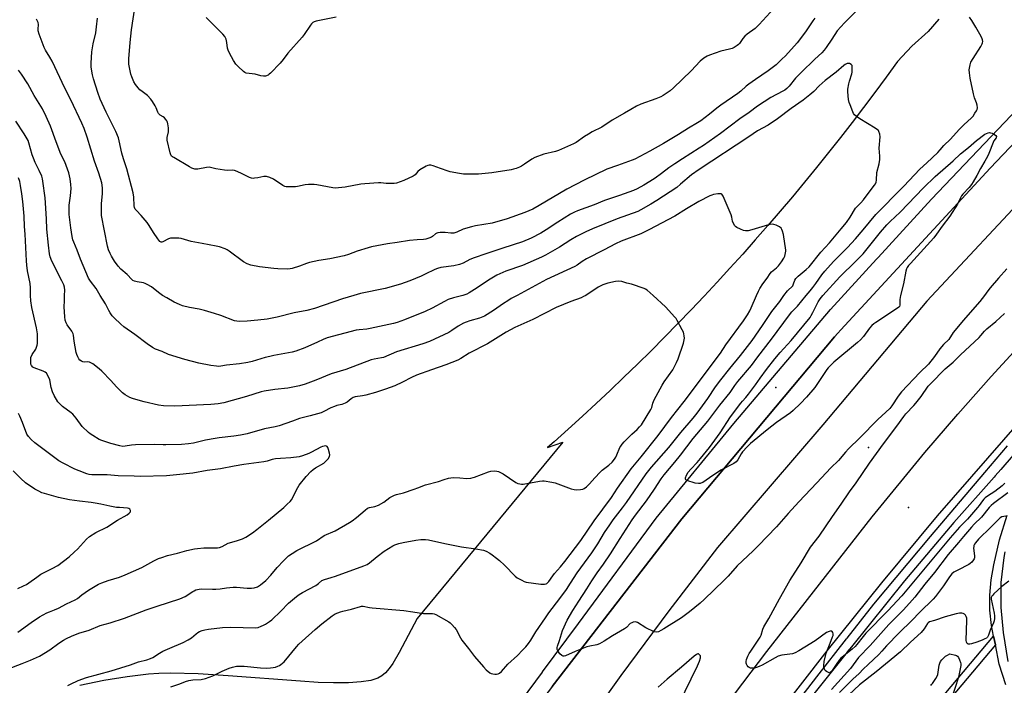
# Model space of a CAD drawing. Units: inches. Extents: x 1249766 to 1255766, y 529454 to 533454.
# Drawn here: x 1251106 to 1251609, y 530801 to 531141 of the extents above; entities that cross this region are included whole.
import ezdxf

# ---------------------------------------------------------------- set-up
doc = ezdxf.new("R2010")
doc.units = ezdxf.units.IN
doc.header["$MEASUREMENT"] = 0
for name, color, linetype in [('ELEV-Spot Elevation', 7, 'Continuous'), ('NTRL-Open Land', 7, 'Continuous'), ('TRANS-Non Street Sidewalk', 7, 'Continuous'), ('TRANS-Road', 130, 'Continuous'), ('TRANS-Street Sidewalk', 7, 'Continuous'), ('Undefined', 1, 'Continuous')]:
    doc.layers.add(name, color=color, linetype=linetype)

msp = doc.modelspace()

# ---------------------------------------------------------------- linework, layer by layer
at = {"layer": 'ELEV-Spot Elevation'}
for p in [(1251492.59, 530952.89, 439.24), (1251539.96, 530922.25, 435.95), (1251560.34, 530891.64, 437.68)]:
    msp.add_point(p, dxfattribs=at)
at = {"layer": 'NTRL-Open Land'}
msp.add_polyline3d([(1251575.84, 531141.25, 0), (1251570.34, 531134.89, 0), (1251562.11, 531127.33, 0), (1251557.11, 531122.05, 0), (1251554.7, 531119.47, 0), (1251548.99, 531111.6, 0), (1251543.22, 531103.78, 0), (1251537.39, 531096.01, 0), (1251531.49, 531088.29, 0), (1251525.53, 531080.62, 0), (1251519.5, 531072.99, 0), (1251513.41, 531065.42, 0), (1251507.27, 531057.89, 0), (1251501.05, 531050.42, 0), (1251494.78, 531043, 0), (1251488.45, 531035.63, 0), (1251482.05, 531028.31, 0), (1251475.6, 531021.05, 0), (1251469.09, 531013.84, 0), (1251462.52, 531006.68, 0), (1251455.88, 530999.58, 0), (1251449.19, 530992.53, 0), (1251442.45, 530985.54, 0), (1251435.64, 530978.6, 0), (1251428.78, 530971.72, 0), (1251421.86, 530964.9, 0), (1251414.89, 530958.13, 0), (1251407.86, 530951.42, 0), (1251400.77, 530944.77, 0), (1251393.64, 530938.18, 0), (1251386.44, 530931.65, 0), (1251379.2, 530925.17, 0), (1251375.9, 530922.26, 0), (1251383.66, 530924.95, 0), (1251309.27, 530834.85, 0), (1251300.06, 530817.41, 0), (1251296.74, 530811.8, 0), (1251294.91, 530809.26, 0), (1251293.01, 530807.12, 0), (1251291.15, 530805.54, 0), (1251289.16, 530804.37, 0), (1251285.57, 530803.2, 0), (1251280.51, 530802.38, 0), (1251274.14, 530801.96, 0), (1251266.5, 530801.92, 0), (1251258.63, 530802.18, 0), (1251249.49, 530802.7, 0), (1251212.61, 530805.53, 0), (1251197.24, 530806.46, 0), (1251183.07, 530806.8, 0), (1251177.21, 530806.67, 0), (1251171.83, 530806.33, 0), (1251160.98, 530805.07, 0), (1251149.02, 530803.12, 0), (1251136.81, 530800.64, 0)], dxfattribs=at)
at = {"layer": 'TRANS-Non Street Sidewalk'}
msp.add_lwpolyline([(1251604.75, 530821.35), (1251573.06, 530783.75), (1251570.39, 530786.03), (1251603.86, 530825.74)], close=True, dxfattribs=at)
at = {"layer": 'TRANS-Road'}
for points in [[(1251378.27, 530800.06), (1251444.51, 530885.68), (1251522.6, 530978.79), (1251524.19, 530980.61), (1251525.78, 530982.43), (1251602.12, 531065.06), (1251658.81, 531124.62)], [(1251625.86, 531057.04), (1251569.78, 530996.96), (1251516.49, 530933.88), (1251462.79, 530871.15), (1251437.81, 530838.65), (1251413.4, 530805.73), (1251389.56, 530772.38)], [(1251435.14, 530748.21), (1251487.87, 530817.93), (1251541.75, 530886.76), (1251568.75, 530919.73), (1251585.52, 530939.27), (1251602.62, 530958.51), (1251620.06, 530977.45)], [(1251626.5, 530946.27), (1251575, 530887.26), (1251546.49, 530853.04), (1251518.59, 530818.33), (1251491.3, 530783.14)]]:
    msp.add_lwpolyline(points, dxfattribs=at)
at = {"layer": 'TRANS-Street Sidewalk'}
for points in [[(1251658.81, 531124.62), (1251602.12, 531065.06), (1251525.78, 530982.43), (1251524.19, 530980.61), (1251522.6, 530978.79), (1251444.51, 530885.68), (1251378.27, 530800.06), (1251377.85, 530799.52), (1251370.53, 530790.06), (1251356.5, 530772.4), (1251332.84, 530738.19), (1251314.04, 530710.58), (1251300.82, 530689.64), (1251266.28, 530634.61), (1251233.38, 530579.74), (1251195.87, 530514.61), (1251170.81, 530465.85), (1251151.85, 530429.27), (1251150.6, 530426.86), (1251143.14, 530412.46), (1251122.11, 530367.71)], [(1251107.31, 530354.18), (1251128.38, 530399.36), (1251158.33, 530460.1), (1251191.97, 530523.76), (1251221.4, 530576.12), (1251221.5, 530576.29), (1251224.04, 530580.82), (1251245.19, 530615.63), (1251282.2, 530674.91), (1251319.4, 530731.79), (1251348.43, 530773.82), (1251373.21, 530807.34), (1251373.33, 530807.5), (1251391.65, 530832.28), (1251431.32, 530886.05), (1251471.1, 530934.5), (1251520.48, 530992.77), (1251544.06, 531018.47), (1251544.91, 531019.39), (1251572.18, 531049.12), (1251626.28, 531106.01)], [(1251635.78, 530943.8), (1251607.58, 530911), (1251604.61, 530907.66), (1251604.13, 530907.12), (1251583.56, 530883.97), (1251558.27, 530854.14), (1251531.15, 530820.35), (1251529.08, 530817.76), (1251528.93, 530817.57), (1251509.21, 530792.82)], [(1251481.78, 530763.93), (1251513.45, 530805), (1251528.66, 530824.37), (1251528.93, 530824.71), (1251542.66, 530842.2), (1251571.54, 530876.78), (1251599.45, 530909.53), (1251610.96, 530923.03)], [(1251610.15, 530800.94), (1251606.75, 530811.49), (1251604.75, 530821.35), (1251603.86, 530825.74), (1251602.74, 530831.21), (1251601.98, 530838.99), (1251601.94, 530846.8), (1251602.63, 530854.57), (1251604.03, 530862.22), (1251606.81, 530875.08), (1251610.73, 530887.68)], [(1251609.67, 530868.85), (1251609.03, 530866.01), (1251607.56, 530853.23), (1251607.48, 530840.38), (1251608.78, 530827.64), (1251611.08, 530812.91)]]:
    msp.add_lwpolyline(points, dxfattribs=at)
at = {"layer": 'Undefined'}
for points, elevation in [([(1251546.27, 531158.06), (1251527.59, 531139.29), (1251523.98, 531135.2), (1251521.1, 531131.02), (1251518.26, 531126.64), (1251517.18, 531125.28), (1251516, 531124.01), (1251512.53, 531120.77), (1251505.45, 531113.9), (1251502.66, 531110.95), (1251499.36, 531106.94), (1251498.19, 531105.77), (1251497.13, 531104.94), (1251496.19, 531104.34), (1251490.06, 531101.13), (1251483.17, 531096.77), (1251478.87, 531093.55), (1251474.11, 531090.26), (1251464.28, 531082.75), (1251455.5, 531076.6), (1251453.44, 531075.2), (1251444.86, 531069.73), (1251440.93, 531067.3), (1251437.91, 531065.15), (1251434.15, 531062.28), (1251430.92, 531059.99), (1251428.17, 531058.17), (1251425.02, 531056.26), (1251421.61, 531054.49), (1251419.71, 531053.67), (1251412.72, 531051.08), (1251404.93, 531048.45), (1251399.67, 531046.26), (1251391.12, 531043.24), (1251389.56, 531042.61), (1251387.61, 531041.54), (1251381.05, 531037.43), (1251375.23, 531033.53), (1251372.44, 531031.77), (1251367.47, 531029.21), (1251363.05, 531027.44), (1251353.04, 531024.05), (1251344.24, 531021.21), (1251338.3, 531019.18), (1251336.17, 531018.27), (1251332.68, 531016.42), (1251330.86, 531015.71), (1251328, 531015.09), (1251321.28, 531014.19), (1251319.58, 531013.79), (1251318.22, 531013.22), (1251313.37, 531010.85), (1251311.18, 531009.87), (1251305.38, 531007.44), (1251300.65, 531005.76), (1251292.88, 531003.59), (1251280.2, 531000.88), (1251276.88, 531000)], 436), ([(1251493.46, 531148.75), (1251484.04, 531138.48), (1251481.92, 531136.41), (1251477.88, 531133.48), (1251476.74, 531132.56), (1251475.66, 531131.27), (1251474.06, 531128.83), (1251473.45, 531128.22), (1251472.75, 531127.68), (1251471.25, 531126.71), (1251470.21, 531126.2), (1251468.86, 531125.83), (1251464.44, 531124.88), (1251458.71, 531122.86), (1251457.4, 531122.27), (1251455.67, 531121.18), (1251453.82, 531119.77), (1251449.34, 531114.86), (1251440.32, 531106.03), (1251438.47, 531104.55), (1251435.04, 531102.17), (1251433.76, 531101.57), (1251431.13, 531100.5), (1251423.46, 531097.71), (1251421.4, 531096.71), (1251418.4, 531095.05), (1251415.19, 531093.09), (1251408.87, 531089.48), (1251403.54, 531086.04), (1251398.68, 531083.56), (1251396.73, 531082.48), (1251394.77, 531081.18), (1251390.45, 531078.13), (1251389.2, 531077.38), (1251381.41, 531073.97), (1251379.99, 531073.55), (1251373.93, 531072.13), (1251369.32, 531070.45), (1251367.78, 531069.64), (1251364.14, 531067.09), (1251362.52, 531066.06), (1251361.54, 531065.54), (1251359.89, 531064.88), (1251358.48, 531064.43), (1251357.32, 531064.19), (1251347.38, 531062.65), (1251340.58, 531062.03), (1251332.93, 531062.03), (1251330.93, 531062.26), (1251326.12, 531063.13), (1251325.02, 531063.47), (1251321.2, 531064.92), (1251317.35, 531066.27), (1251316.25, 531066.55), (1251315.41, 531066.57), (1251314.59, 531066.42), (1251313.79, 531066.1), (1251310.49, 531064.1), (1251309.58, 531063.36), (1251308.18, 531061.68), (1251307.1, 531060.92), (1251302.38, 531058.67), (1251298.58, 531057.3), (1251297.46, 531057.12), (1251296.02, 531057.11), (1251293.41, 531057.21), (1251290.59, 531057.47), (1251289.44, 531057.5), (1251282.44, 531057.07), (1251280.42, 531056.81), (1251272.4, 531055.35), (1251268.99, 531054.92), (1251267.57, 531054.84), (1251266.09, 531054.98), (1251263.43, 531055.41), (1251257.99, 531056.57), (1251256.56, 531056.73), (1251253.66, 531056.69), (1251251.93, 531056.55), (1251248.06, 531055.61), (1251246.94, 531055.44), (1251244.91, 531055.42), (1251242.31, 531055.55), (1251241.48, 531055.71), (1251240.46, 531056.2), (1251235.73, 531059.44), (1251233.88, 531060.22), (1251232.24, 531060.71), (1251231.69, 531060.75), (1251230.86, 531060.68), (1251227.78, 531060.11), (1251226.12, 531059.87), (1251225.3, 531059.82), (1251224.5, 531059.88), (1251223.44, 531060.27), (1251219.81, 531062.18), (1251217.16, 531063.34), (1251215.81, 531063.82), (1251214.71, 531063.94), (1251212.18, 531063.87), (1251210.77, 531063.97), (1251206.22, 531064.75), (1251202.93, 531065.47), (1251201.48, 531065.36), (1251197.14, 531064.5), (1251196.41, 531064.43), (1251195.63, 531064.51), (1251194.07, 531065), (1251192.76, 531065.63), (1251184.78, 531070.4), (1251184.1, 531070.86), (1251183.71, 531071.23), (1251183.36, 531071.83), (1251183, 531072.93), (1251181.49, 531079.27), (1251181.44, 531079.85), (1251181.49, 531080.66), (1251182.09, 531083.59), (1251182.16, 531084.4), (1251182.06, 531085.57), (1251181.74, 531087.62), (1251181.56, 531088.48), (1251181.27, 531089.28), (1251180.81, 531089.94), (1251180.04, 531090.71), (1251179.37, 531091.21), (1251177.87, 531092.09), (1251177.46, 531092.41), (1251177.01, 531092.94), (1251176.61, 531093.68), (1251175.77, 531095.83), (1251175.27, 531096.88), (1251173.98, 531099.18), (1251173.13, 531100.35), (1251171.3, 531102.18), (1251168.59, 531104.19), (1251167.45, 531105.14), (1251166.51, 531106.17), (1251165.3, 531107.71), (1251164.45, 531109.17), (1251163.3, 531111.77), (1251162.89, 531113.15), (1251162.11, 531116.53), (1251161.86, 531118.26), (1251161.81, 531120.9), (1251162.45, 531129.31), (1251163.24, 531135.74), (1251165.27, 531149.18)], 440), ([(1251267.84, 531142.18), (1251257.61, 531140.17), (1251256.5, 531139.82), (1251255.83, 531139.42), (1251255.23, 531138.87), (1251254.7, 531138.19), (1251251.49, 531133.33), (1251250.47, 531131.92), (1251243.08, 531123.75), (1251240.74, 531120.58), (1251239.16, 531118.63), (1251234.27, 531113.64), (1251233.64, 531113.08), (1251232.96, 531112.62), (1251231.74, 531112.09), (1251231.22, 531111.98), (1251230.66, 531111.99), (1251229.23, 531112.25), (1251226.39, 531113.09), (1251221.84, 531113.58), (1251221.07, 531113.88), (1251220.4, 531114.36), (1251217.72, 531116.96), (1251216.55, 531118.22), (1251215.37, 531120.05), (1251213.35, 531123.8), (1251212.63, 531125.34), (1251212.33, 531126.45), (1251211.89, 531129.3), (1251211.55, 531130.92), (1251211.3, 531131.69), (1251210.88, 531132.41), (1251209.91, 531133.49), (1251201.4, 531142.06)], 442), ([(1251507.99, 531000), (1251510.09, 531002.33), (1251511.48, 531004.05), (1251513.01, 531006.06), (1251516.12, 531010.45), (1251517.63, 531012.37), (1251522.1, 531017.3), (1251529.23, 531024.53), (1251533.32, 531028.98), (1251537.25, 531033.58), (1251543.67, 531041.33), (1251549.08, 531046.75), (1251551.78, 531049.62), (1251558.01, 531055.74), (1251566.17, 531064.47), (1251569.75, 531067.68), (1251575.36, 531072.95), (1251576.62, 531074.31), (1251578.47, 531076.55), (1251581.76, 531079.84), (1251586.3, 531084.82), (1251588.66, 531087.18), (1251592.58, 531090.79), (1251593.34, 531091.67), (1251594.34, 531093.08), (1251595.12, 531094.28), (1251595.47, 531095.03), (1251595.62, 531095.85), (1251595.47, 531097.29), (1251595.16, 531098.4), (1251594.14, 531101.01), (1251593.62, 531103.01), (1251591.83, 531111.1), (1251591.47, 531113.76), (1251591.42, 531115.24), (1251591.83, 531117.89), (1251592.31, 531119.27), (1251593.34, 531121.07), (1251597.39, 531127.27), (1251598.1, 531128.54), (1251598.26, 531129.05), (1251598.34, 531129.8), (1251598.27, 531130.55), (1251598.09, 531131.09), (1251597.44, 531132.4), (1251594.84, 531137.03), (1251592.68, 531140.56), (1251591.5, 531142.25)], 436), ([(1251179.11, 531000), (1251176.93, 531001.52), (1251173.48, 531004.28), (1251171.18, 531005.61), (1251170.12, 531006.12), (1251169.29, 531006.41), (1251166.13, 531006.99), (1251164.7, 531007.33), (1251163.91, 531007.65), (1251163.31, 531008.06), (1251160.91, 531010.58), (1251157.8, 531013.37), (1251156.31, 531014.96), (1251154.5, 531017.45), (1251152.93, 531020.01), (1251152.22, 531021.32), (1251151.5, 531023.21), (1251150.94, 531025.16), (1251147.91, 531040.74), (1251147.79, 531042.09), (1251147.8, 531043.84), (1251147.93, 531047.04), (1251148.38, 531051.98), (1251148.29, 531054.87), (1251148.18, 531056.31), (1251147.98, 531057.45), (1251146.5, 531062.53), (1251144.29, 531068.63), (1251140.58, 531080.95), (1251138.95, 531085.38), (1251137.8, 531088), (1251132.1, 531099.98), (1251129.09, 531105.87), (1251122.57, 531119.76), (1251121.47, 531121.79), (1251119.19, 531125.41), (1251118.52, 531126.67), (1251116.02, 531133.59), (1251115.51, 531135.27), (1251115.4, 531136.12), (1251115.61, 531138.44), (1251115.53, 531139.5), (1251115.21, 531140.23), (1251114.6, 531141.15)], 436), ([(1251512.47, 531141.76), (1251511.48, 531140.39), (1251507.75, 531134.66), (1251503.39, 531129.11), (1251497.42, 531122.52), (1251495.66, 531120.74), (1251492.67, 531117.91), (1251488.63, 531114.74), (1251482.1, 531110.31), (1251478.77, 531107.91), (1251477.45, 531106.89), (1251474.63, 531104.37), (1251473.1, 531103.15), (1251464.42, 531097.22), (1251462.33, 531095.63), (1251458.59, 531092.59), (1251454.15, 531089.22), (1251452.45, 531088.13), (1251447.99, 531085.5), (1251442.8, 531082.18), (1251435.2, 531077.67), (1251428.11, 531073.65), (1251420.46, 531069.64), (1251419.1, 531069.08), (1251411.53, 531066.44), (1251406.11, 531064.44), (1251394.55, 531058.81), (1251385.74, 531054.31), (1251371.59, 531045.93), (1251368.26, 531044.12), (1251364.19, 531042.32), (1251355.25, 531039.19), (1251347.48, 531036.94), (1251338.96, 531035.51), (1251336.94, 531035.05), (1251332.65, 531033.8), (1251329.56, 531032.36), (1251327.87, 531031.85), (1251326.42, 531031.73), (1251323.56, 531032.06), (1251322.39, 531032.11), (1251320.92, 531032.07), (1251319.78, 531031.91), (1251319.28, 531031.74), (1251318.63, 531031.37), (1251317, 531030.03), (1251316.55, 531029.74), (1251315.24, 531029.23), (1251313.58, 531028.79), (1251312.44, 531028.63), (1251309.23, 531028.46), (1251305.23, 531028.04), (1251299.05, 531027.01), (1251294.1, 531026.3), (1251285.84, 531024.84), (1251284.15, 531024.38), (1251278.6, 531022.62), (1251274.03, 531020.83), (1251271.95, 531020.17), (1251264.52, 531018.65), (1251258.95, 531017.75), (1251254.11, 531016.75), (1251252.7, 531016.35), (1251249.05, 531015), (1251245.36, 531013.81), (1251244.22, 531013.52), (1251243.1, 531013.41), (1251237.95, 531013.61), (1251235.91, 531013.77), (1251228.58, 531014.6), (1251224.23, 531015.41), (1251222.32, 531016.14), (1251220.5, 531017.1), (1251213.09, 531022.67), (1251212.14, 531023.27), (1251211.14, 531023.73), (1251208.11, 531024.73), (1251206.4, 531025.18), (1251199.36, 531026.58), (1251193.6, 531027.53), (1251188.58, 531029.08), (1251187.44, 531029.21), (1251185.41, 531029.28), (1251183.96, 531029.28), (1251183.11, 531029.2), (1251182.03, 531028.83), (1251179.2, 531027.3), (1251178.72, 531027.16), (1251178.36, 531027.17), (1251177.75, 531027.56), (1251176.68, 531028.91), (1251174.45, 531032.08), (1251172.16, 531035.77), (1251171.13, 531037.2), (1251168.13, 531040.9), (1251165.69, 531043.39), (1251165.14, 531044.04), (1251164.71, 531044.9), (1251164.55, 531045.69), (1251164.39, 531050.13), (1251164.02, 531052.46), (1251160.79, 531064.69), (1251159.12, 531069.71), (1251158.25, 531072.64), (1251156.89, 531079.03), (1251156.5, 531080.55), (1251155.25, 531083.68), (1251150.17, 531093.6), (1251147.16, 531100.25), (1251145.98, 531103.73), (1251143.77, 531110.76), (1251143.31, 531112.78), (1251142.63, 531116.58), (1251142.57, 531118.63), (1251142.92, 531124.52), (1251143.65, 531128.64), (1251144.92, 531134.27), (1251145.34, 531137.19), (1251145.77, 531141.7)], 438), ([(1251496.6, 531000), (1251498.53, 531002.36), (1251501.17, 531004.94), (1251501.66, 531005.86), (1251502.29, 531007.82), (1251502.71, 531008.59), (1251503.07, 531009.04), (1251503.93, 531009.83), (1251508.1, 531013.18), (1251509.53, 531014.61), (1251515.62, 531022.09), (1251519.96, 531026.78), (1251525.92, 531033.93), (1251528.63, 531037.32), (1251530.54, 531039.96), (1251533.31, 531044.63), (1251534.04, 531045.45), (1251536.08, 531047.28), (1251537.42, 531048.82), (1251540.18, 531052.7), (1251543.02, 531056.3), (1251543.48, 531057.01), (1251543.81, 531057.83), (1251543.98, 531058.93), (1251544.23, 531062.88), (1251545.33, 531067.17), (1251545.64, 531069.44), (1251545.69, 531071.16), (1251545.41, 531075.23), (1251545.84, 531081.02), (1251545.76, 531082.45), (1251545.28, 531083.81), (1251544.97, 531084.29), (1251544.57, 531084.69), (1251543.36, 531085.51), (1251535.48, 531090.28), (1251533.75, 531091.4), (1251532.68, 531092.33), (1251532.23, 531093.04), (1251531.87, 531093.83), (1251530.47, 531097.35), (1251530.04, 531098.66), (1251529.76, 531100.19), (1251529.31, 531104.01), (1251529.33, 531105.48), (1251529.79, 531108.12), (1251530.15, 531109.55), (1251531.33, 531113.17), (1251531.51, 531114.03), (1251531.63, 531115.19), (1251531.65, 531116.63), (1251531.52, 531117.42), (1251531.11, 531118.01), (1251530.26, 531118.5), (1251529.77, 531118.59), (1251529.02, 531118.45), (1251528.02, 531117.98), (1251527.31, 531117.49), (1251523.32, 531114.06), (1251517.76, 531109.89), (1251514.67, 531107.08), (1251511.94, 531104.22), (1251509.85, 531102.43), (1251506.44, 531099.73), (1251500.45, 531095.46), (1251493.4, 531090.17), (1251488.61, 531087.02), (1251483.22, 531084.05), (1251478.83, 531081.02), (1251453.38, 531064.37), (1251449.48, 531061.61), (1251443.89, 531056.76), (1251441.91, 531055.18), (1251431.7, 531048.56), (1251428.69, 531046.69), (1251423.62, 531043.74), (1251421.99, 531042.92), (1251411.51, 531039.13), (1251398.81, 531034), (1251395.41, 531032.48), (1251390.68, 531030.03), (1251387.78, 531028.32), (1251382.05, 531024.67), (1251374.86, 531020.58), (1251372.78, 531019.5), (1251363, 531015.33), (1251354.51, 531012.34), (1251349.9, 531010.33), (1251346.48, 531008.34), (1251338.55, 531002.97), (1251335.87, 531001.24), (1251334.52, 531000.59), (1251332.58, 531000)], 434), ([(1251147.22, 531000), (1251145.06, 531003.53), (1251142.25, 531007.18), (1251141.27, 531008.83), (1251137.09, 531018.48), (1251135.37, 531023.05), (1251133.64, 531027.17), (1251133.21, 531028.44), (1251132.86, 531030.01), (1251132.21, 531034.55), (1251131.4, 531041.38), (1251131.25, 531043.13), (1251131.27, 531046.18), (1251132.03, 531050.91), (1251132.28, 531054.6), (1251132.21, 531056.62), (1251131.82, 531059.51), (1251131.12, 531062.57), (1251130.47, 531064.59), (1251129.04, 531068.18), (1251127.14, 531072.22), (1251124.63, 531078.49), (1251121.85, 531086.43), (1251119.65, 531091.46), (1251117.64, 531095.27), (1251113.4, 531102.18), (1251110.18, 531108.09), (1251106.96, 531113.13), (1251105.48, 531115.08)], 434), ([(1251129.02, 531000), (1251129.15, 531002.71), (1251128.92, 531004.19), (1251128.58, 531005.32), (1251127.59, 531007.44), (1251122.46, 531017.46), (1251121.63, 531019.63), (1251121.23, 531021.29), (1251120.69, 531025.64), (1251119.91, 531033.78), (1251119.68, 531039.1), (1251119.04, 531049.88), (1251117.92, 531058.38), (1251117.7, 531059.53), (1251117.29, 531060.95), (1251116.07, 531063.85), (1251114.01, 531067.9), (1251113.02, 531070.19), (1251112.46, 531071.78), (1251110.7, 531078.03), (1251110.28, 531079.1), (1251109.4, 531080.82), (1251108.38, 531082.55), (1251104.07, 531089.05)], 432), ([(1251516.61, 531000), (1251525.25, 531009.39), (1251533.45, 531017.47), (1251537.12, 531021.31), (1251539.21, 531023.78), (1251546.02, 531032.36), (1251549.28, 531036.06), (1251550.96, 531037.73), (1251556.05, 531042.51), (1251568.02, 531055.05), (1251573.98, 531060.68), (1251583.25, 531068.72), (1251586.89, 531072.34), (1251590.97, 531075.62), (1251595.14, 531079.12), (1251599.39, 531082.34)], 438), ([(1251599.39, 531082.34), (1251601.07, 531083.03), (1251601.77, 531083.19), (1251602.34, 531083.15), (1251603.1, 531082.86), (1251604.33, 531082.17), (1251604.95, 531081.71), (1251605.29, 531081.2), (1251605.14, 531080.61), (1251604, 531078.98), (1251603.6, 531078.19), (1251601.51, 531072.6), (1251600.78, 531071.03), (1251599.39, 531068.54), (1251597.11, 531064.93), (1251595.29, 531061.23), (1251593.45, 531057.95), (1251592.61, 531056.75), (1251591.32, 531055.12), (1251588.21, 531051.75), (1251587.48, 531050.85), (1251586.94, 531049.89), (1251585.41, 531046.64), (1251581.56, 531040.49), (1251577.58, 531035.33), (1251574.61, 531031.22), (1251573.24, 531029.46), (1251561.39, 531016.34), (1251560.42, 531015.2), (1251559.73, 531014.27), (1251559.35, 531013.55), (1251559.02, 531012.44), (1251557.75, 531005.81), (1251556.31, 531000)], 438), ([(1251111.62, 531000), (1251111.51, 531003.83), (1251111.32, 531006.05), (1251110.09, 531012.58), (1251109.69, 531015.41), (1251109.46, 531017.71), (1251108.79, 531031.26), (1251108.41, 531035.2), (1251108.3, 531040.54), (1251107.59, 531048.06), (1251107.14, 531051.86), (1251106.52, 531056.08), (1251106.03, 531058.23), (1251105.44, 531060.12)], 430), ([(1251482.75, 531000), (1251483.64, 531002.08), (1251484.39, 531003.43), (1251485.95, 531005.84), (1251488.14, 531008.71), (1251489.59, 531011.21), (1251490.36, 531012.02), (1251492.91, 531013.99), (1251493.92, 531015.03), (1251495.5, 531017.15), (1251496.56, 531018.93), (1251497.08, 531019.98), (1251497.56, 531021.68), (1251497.67, 531022.55), (1251497.65, 531023.13), (1251496.43, 531031.13), (1251496.04, 531032.87), (1251495.7, 531033.61), (1251495.26, 531034.29), (1251494.49, 531035.04), (1251493.73, 531035.42), (1251492.64, 531035.83), (1251491.52, 531036.18), (1251490.67, 531036.33), (1251489.7, 531036.29), (1251488.77, 531036.08), (1251480.26, 531033.42), (1251478.43, 531033), (1251477.07, 531032.96), (1251476, 531033.13), (1251474.42, 531033.77), (1251472.65, 531034.67), (1251471.98, 531035.16), (1251471.6, 531035.59), (1251470.7, 531037.09), (1251470.41, 531037.9), (1251470.02, 531040.04), (1251469.68, 531041.15), (1251465.6, 531050.78), (1251465.01, 531051.67), (1251464.6, 531051.9), (1251464.1, 531051.97), (1251462.98, 531051.9), (1251460.65, 531051.52), (1251459.8, 531051.3), (1251458.74, 531050.84), (1251453.24, 531047.92), (1251446.83, 531044.19), (1251440.84, 531040.5), (1251427.71, 531033.46), (1251423.56, 531031.47), (1251413.5, 531027.63), (1251410.62, 531026.34), (1251404.82, 531023.22), (1251395.84, 531018.72), (1251393.56, 531017.29), (1251391.03, 531015.44), (1251389.8, 531014.72), (1251375.34, 531008.18), (1251360.31, 531000)], 432), ([(1251610.61, 531013.63), (1251606.37, 531008.84), (1251602.15, 531003.86), (1251600.88, 531002.26), (1251599.27, 531000)], 436), ([(1251429.83, 531000), (1251426.7, 531002.63), (1251425.98, 531003.11), (1251425.18, 531003.48), (1251418.78, 531005.71), (1251416.38, 531006.24), (1251413.81, 531007.04), (1251412.07, 531007.31), (1251410.63, 531007.12), (1251406.59, 531006.19), (1251405.17, 531005.8), (1251404.1, 531005.37), (1251401.76, 531004.17), (1251395.36, 531000)], 430), ([(1251099.87, 530808.96), (1251107.28, 530811.73), (1251111.63, 530813.59), (1251116.13, 530815.63), (1251121.49, 530818.72), (1251126.11, 530822.2), (1251128.51, 530823.82), (1251130.03, 530824.67), (1251132.44, 530825.79), (1251136.33, 530827.26), (1251141.56, 530828.77), (1251147.16, 530831.22), (1251152.3, 530832.65), (1251159.58, 530835.04), (1251170.74, 530839.18), (1251176.31, 530841.06), (1251187.95, 530844.79), (1251190.58, 530845.98), (1251194.47, 530848.6), (1251195.22, 530849.04), (1251196.01, 530849.39), (1251197.74, 530849.81), (1251199.22, 530849.97), (1251204.6, 530849.74), (1251206.33, 530849.78), (1251208.55, 530850.01), (1251211.76, 530850.57), (1251215.15, 530850.83), (1251216.86, 530850.79), (1251222.3, 530850.31), (1251224.47, 530850.27), (1251225.86, 530850.47), (1251227.51, 530851.02), (1251229.05, 530851.98), (1251231.77, 530854.2), (1251234.42, 530856.98), (1251237.73, 530860.81), (1251240.94, 530864.37), (1251243.44, 530866.77), (1251245.25, 530868.08), (1251247.65, 530869.54), (1251257.67, 530874.56), (1251261.75, 530877.18), (1251267.22, 530879.71), (1251274.59, 530883.88), (1251276.01, 530884.81), (1251278.28, 530886.48), (1251282.66, 530890.27), (1251283.8, 530891.13), (1251284.9, 530891.58), (1251287.55, 530892.06), (1251289.39, 530892.83), (1251292.18, 530894.3), (1251295.3, 530896.64), (1251297.59, 530897.87), (1251298.71, 530898.23), (1251302.17, 530899.06), (1251307.7, 530900.86), (1251309.61, 530901.54), (1251313.54, 530903.2), (1251320.03, 530904.78), (1251323.05, 530905.91), (1251325.23, 530906.59), (1251326.35, 530906.79), (1251327.82, 530906.84), (1251331.07, 530906.76), (1251334.64, 530906.44), (1251336.65, 530906.59), (1251337.77, 530906.81), (1251338.6, 530907.07), (1251345.65, 530909.8), (1251346.78, 530910.08), (1251348.55, 530910.25), (1251350, 530910.16), (1251350.82, 530909.94), (1251351.87, 530909.52), (1251353.12, 530908.77), (1251359.68, 530904.36), (1251360.69, 530903.86), (1251361.73, 530903.57), (1251362.53, 530903.47), (1251363.37, 530903.53), (1251371.78, 530905), (1251373.26, 530905.17), (1251374.15, 530905.16), (1251378, 530904.58), (1251379.75, 530904.2), (1251387.99, 530901.14), (1251389.38, 530900.71), (1251390.5, 530900.59), (1251392.78, 530900.69), (1251393.87, 530900.88), (1251394.6, 530901.22), (1251395.7, 530902.07), (1251397.36, 530903.6), (1251399.97, 530906.69), (1251402.7, 530909.66), (1251403.8, 530910.58), (1251407.23, 530913.17), (1251408.85, 530914.78), (1251410.14, 530916.31), (1251410.74, 530917.21), (1251411.32, 530918.44), (1251412.84, 530922.17), (1251413.27, 530922.94), (1251413.94, 530923.9), (1251415.06, 530925.17), (1251416.48, 530926.6), (1251419.02, 530929.02), (1251421.71, 530931.43), (1251422.94, 530932.73), (1251423.89, 530933.88), (1251428.72, 530941.57), (1251429.13, 530942.59), (1251429.72, 530944.83), (1251430.42, 530946.58), (1251434.39, 530954.02), (1251435.48, 530955.74), (1251439.9, 530962), (1251441.85, 530965.63), (1251442.67, 530967.51), (1251445.32, 530975.59), (1251445.77, 530977.27), (1251445.83, 530978.12), (1251445.73, 530979.26), (1251445.52, 530980.39), (1251445.29, 530981.11), (1251444.68, 530982.39), (1251442.14, 530987.15), (1251441.53, 530988.16), (1251440.99, 530988.86), (1251436.23, 530994.15), (1251429.83, 531000)], 430), ([(1251395.36, 531000), (1251394.28, 530999.37), (1251392.99, 530998.76), (1251387.7, 530996.84), (1251380.28, 530993.82), (1251368.27, 530987.72), (1251359.09, 530983.55), (1251354.68, 530981.15), (1251345.21, 530975.17), (1251335.71, 530970.45), (1251331.52, 530967.66), (1251330.05, 530966.88), (1251323.84, 530964.51), (1251316.49, 530961.95), (1251308.95, 530959.15), (1251306.39, 530958.01), (1251301.73, 530955.69), (1251297.76, 530953.82), (1251292.99, 530951.97), (1251287.93, 530950.33), (1251283.04, 530949.02), (1251281.3, 530948.62), (1251277.51, 530948.06), (1251276.49, 530947.78), (1251275.39, 530947.14), (1251273.4, 530945.46), (1251272.39, 530944.9), (1251270.76, 530944.24), (1251268.18, 530943.67), (1251266.9, 530943.23), (1251265.13, 530942.45), (1251261.53, 530940.55), (1251260.18, 530940.03), (1251254.58, 530938.44), (1251249.03, 530937), (1251245.45, 530935.77), (1251238.7, 530933.29), (1251236.61, 530932.79), (1251231.1, 530931.74), (1251222.26, 530929.24), (1251220.55, 530928.82), (1251218.86, 530928.5), (1251215.47, 530927.98), (1251207.96, 530927.18), (1251205.91, 530926.89), (1251201.03, 530925.99), (1251194.83, 530924.45), (1251192.29, 530924.06), (1251188.74, 530923.79), (1251180.78, 530923.61), (1251179.31, 530923.61), (1251175.17, 530923.82), (1251165.23, 530923.66), (1251163.22, 530923.5), (1251159.89, 530922.89), (1251158.82, 530922.8), (1251157.15, 530923.05), (1251152.55, 530924.24), (1251148.07, 530925.74), (1251146.73, 530926.38), (1251143.37, 530928.35), (1251142.1, 530929.14), (1251141.16, 530929.87), (1251138.04, 530933.04), (1251134.92, 530937.24), (1251133.22, 530939.23), (1251132.38, 530939.94), (1251127.91, 530943.12), (1251126.48, 530944.49), (1251125.58, 530945.59), (1251123.65, 530948.87), (1251122.73, 530950.7), (1251122.09, 530952.9), (1251121.39, 530956.78), (1251120.58, 530958.68), (1251119.67, 530960.16), (1251119.04, 530960.7), (1251118.04, 530961.22), (1251113.51, 530962.87), (1251112.83, 530963.31), (1251112.15, 530964.11), (1251111.8, 530964.81), (1251111.65, 530965.62), (1251111.65, 530967.04), (1251111.81, 530968.16), (1251112.46, 530969.77), (1251114.21, 530972.54), (1251114.67, 530973.56), (1251115, 530974.62), (1251115.14, 530975.45), (1251115.18, 530977.76), (1251115.08, 530980.36), (1251114.69, 530983.4), (1251112.31, 530993.72), (1251111.74, 530997.14), (1251111.62, 531000)], 430), ([(1251360.31, 531000), (1251357.23, 530998.32), (1251355.52, 530997.28), (1251353.38, 530995.88), (1251348.17, 530992.24), (1251343.57, 530989.39), (1251340.99, 530988.27), (1251336.1, 530986.99), (1251334.19, 530986.37), (1251332.87, 530985.84), (1251330.13, 530984.21), (1251327.01, 530981.99), (1251325.32, 530980.97), (1251315.52, 530976.4), (1251312.11, 530975.16), (1251298.69, 530971.07), (1251291.97, 530968.29), (1251290.93, 530968.03), (1251287.19, 530967.39), (1251285.66, 530966.97), (1251272.7, 530962.06), (1251265.22, 530959.92), (1251257.48, 530956.7), (1251251.97, 530954.54), (1251248.99, 530953.79), (1251243.07, 530952.55), (1251236.47, 530951.95), (1251231.03, 530951.07), (1251229.4, 530950.62), (1251222.04, 530948.26), (1251210.33, 530945.14), (1251207.53, 530944.55), (1251203.76, 530944.23), (1251185.39, 530943.41), (1251179.52, 530943.6), (1251176.99, 530943.9), (1251169.74, 530945.62), (1251165.41, 530946.76), (1251163.7, 530947.26), (1251162.39, 530947.81), (1251159.89, 530949.13), (1251158.54, 530950.17), (1251155.45, 530953.17), (1251152.56, 530956.55), (1251148.02, 530961.24), (1251146.69, 530962.4), (1251143.43, 530964.94), (1251142.47, 530965.59), (1251141.75, 530965.88), (1251140.83, 530965.97), (1251139.11, 530965.9), (1251138.32, 530966.02), (1251137.61, 530966.31), (1251136.81, 530966.91), (1251136.31, 530967.53), (1251135.76, 530968.52), (1251135.16, 530969.81), (1251134.85, 530970.8), (1251133.89, 530976.62), (1251133.6, 530979.61), (1251133.4, 530980.39), (1251132.76, 530981.62), (1251130.24, 530984.87), (1251129.74, 530985.92), (1251129.31, 530987.32), (1251129.09, 530989.08), (1251128.84, 530994.12), (1251128.87, 530997.21), (1251129.02, 531000)], 432), ([(1251130.69, 530800.58), (1251132.05, 530801.16), (1251135.85, 530803.11), (1251140.13, 530804.73), (1251146.53, 530806.3), (1251152.77, 530808.07), (1251162.67, 530811.19), (1251166.73, 530812.63), (1251170.99, 530813.7), (1251172.87, 530814.32), (1251174.14, 530814.93), (1251177.5, 530817.12), (1251179.27, 530818.08), (1251182.79, 530819.7), (1251189.61, 530822.6), (1251192.15, 530823.89), (1251193.84, 530824.94), (1251196.24, 530827.04), (1251197.1, 530827.69), (1251197.99, 530828.18), (1251199.33, 530828.67), (1251200.7, 530829.05), (1251202.59, 530829.37), (1251209.73, 530830.17), (1251213.99, 530830.34), (1251226.56, 530830.09), (1251227.85, 530830.26), (1251229.44, 530830.81), (1251230.72, 530831.39), (1251231.75, 530831.98), (1251233.77, 530833.24), (1251234.96, 530834.11), (1251239.53, 530838.53), (1251243.49, 530842.67), (1251247.6, 530846.11), (1251248.97, 530847.05), (1251250.61, 530848.05), (1251257.37, 530851.62), (1251258.8, 530852.66), (1251260.56, 530854.18), (1251261.87, 530854.74), (1251265.31, 530855.72), (1251267.48, 530856.45), (1251282.02, 530861.79), (1251283.6, 530862.44), (1251284.87, 530863.28), (1251288.69, 530866.59), (1251292.38, 530869.31), (1251296.78, 530871.94), (1251297.86, 530872.4), (1251299.83, 530873.08), (1251302.11, 530873.72), (1251308.45, 530874.91), (1251311.14, 530875.12), (1251313.53, 530875.14), (1251314.96, 530874.95), (1251318.67, 530874.23), (1251324.22, 530872.98), (1251331.8, 530871.49), (1251339.22, 530870.45), (1251343.1, 530869.72), (1251344.4, 530869.21), (1251346.38, 530868.17), (1251347.55, 530867.38), (1251349.8, 530865.67), (1251351.32, 530864.39), (1251353.84, 530862.07), (1251359.25, 530856.5), (1251360.41, 530855.65), (1251362.65, 530854.41), (1251363.92, 530853.78), (1251365, 530853.44), (1251372.47, 530852.41), (1251373.54, 530852.3), (1251374.33, 530852.32), (1251375.07, 530852.5), (1251375.51, 530852.73), (1251376.08, 530853.21), (1251376.58, 530853.79), (1251378.57, 530856.68), (1251379.42, 530857.79), (1251382.46, 530861.14), (1251384.73, 530863.9), (1251392.88, 530874.7), (1251399.61, 530884.72), (1251408.53, 530896.63), (1251411.69, 530901.38), (1251418.57, 530911.4), (1251423.73, 530917.51), (1251432.4, 530928.43), (1251439.17, 530937.59), (1251445.63, 530945.76), (1251464.2, 530970.46), (1251467.03, 530974.68), (1251475.96, 530986.96), (1251478.04, 530990.02), (1251479.22, 530992.01), (1251480.01, 530993.55), (1251482.75, 531000)], 432), ([(1251332.58, 531000), (1251327.81, 530998.71), (1251324.98, 530997.8), (1251323.14, 530996.92), (1251316.95, 530993.47), (1251313.27, 530991.7), (1251302.72, 530987.41), (1251299.04, 530986.19), (1251297.06, 530985.69), (1251285.2, 530983.05), (1251283.49, 530982.79), (1251279.52, 530982.4), (1251278.1, 530982.16), (1251263.2, 530978.26), (1251261.18, 530977.51), (1251258.28, 530976.14), (1251251.79, 530973.23), (1251247.22, 530971.5), (1251245.35, 530970.92), (1251236.02, 530969.24), (1251233.82, 530968.77), (1251231.53, 530968.2), (1251224.89, 530966.25), (1251222.65, 530965.71), (1251218.43, 530965.05), (1251211.7, 530964.24), (1251208.84, 530963.72), (1251207.79, 530963.65), (1251206.63, 530963.75), (1251203.74, 530964.21), (1251197.58, 530965.38), (1251190.44, 530967.15), (1251182.09, 530969.79), (1251178.88, 530971.22), (1251175.44, 530972.55), (1251173.9, 530973.36), (1251171.16, 530975.14), (1251164.97, 530979.91), (1251159.24, 530983.93), (1251157.74, 530985.19), (1251154.31, 530988.45), (1251153.35, 530989.51), (1251152.25, 530991.12), (1251151.57, 530992.34), (1251149.97, 530995.73), (1251147.22, 531000)], 434), ([(1251276.88, 531000), (1251271.08, 530998.18), (1251256.72, 530993.26), (1251252.84, 530992.23), (1251246.25, 530991.03), (1251237.62, 530988.87), (1251232.58, 530987.9), (1251227.84, 530987.32), (1251222.24, 530986.89), (1251218.15, 530986.72), (1251217.05, 530986.78), (1251215.84, 530987.06), (1251208.91, 530989.62), (1251205.63, 530990.7), (1251200.43, 530992.27), (1251197.69, 530992.93), (1251192.76, 530993.73), (1251189.33, 530994.57), (1251187.69, 530995.26), (1251185.02, 530996.56), (1251181.2, 530998.7), (1251179.11, 531000)], 436), ([(1251183.29, 530799.83), (1251187.92, 530801.37), (1251190.86, 530802.54), (1251192.55, 530803.1), (1251194.47, 530803.43), (1251198.86, 530803.71), (1251200.98, 530804.2), (1251202.88, 530804.76), (1251204.77, 530805.54), (1251209.53, 530807.94), (1251213.1, 530809.45), (1251214.75, 530810.01), (1251216.91, 530810.42), (1251220.8, 530810.49), (1251229.08, 530809.59), (1251232.28, 530809.4), (1251234.26, 530809.51), (1251235.66, 530809.68), (1251236.73, 530809.96), (1251238.05, 530810.42), (1251238.8, 530810.76), (1251239.51, 530811.23), (1251241.26, 530812.72), (1251247.61, 530820.35), (1251248.79, 530821.64), (1251250.49, 530823.3), (1251257.03, 530829.11), (1251260.54, 530832.12), (1251265.84, 530836.23), (1251267.33, 530837.15), (1251270.09, 530838.27), (1251271.2, 530838.57), (1251275.72, 530839.54), (1251280.27, 530841.03), (1251280.78, 530841.11), (1251281.6, 530841.08), (1251284.82, 530840.38), (1251286.28, 530840.19), (1251302.32, 530838.86), (1251307, 530838.3), (1251312.45, 530837.43), (1251317.09, 530837.29), (1251317.93, 530837.13), (1251318.74, 530836.82), (1251325.44, 530833.14), (1251326.16, 530832.64), (1251326.98, 530831.83), (1251328.31, 530830.28), (1251329.18, 530829.12), (1251331.32, 530824.94), (1251332.11, 530823.7), (1251335.52, 530819.54), (1251338.54, 530815.43), (1251343.11, 530810.02), (1251344.54, 530808.56), (1251346.31, 530807.12), (1251347.06, 530806.76), (1251347.87, 530806.52), (1251348.97, 530806.32), (1251349.78, 530806.32), (1251350.54, 530806.55), (1251351.26, 530806.92), (1251352.36, 530807.79), (1251355.57, 530811.49), (1251360.46, 530815.95), (1251363.12, 530818.59), (1251364.7, 530820.27), (1251366.15, 530822.04), (1251367.34, 530823.74), (1251369.9, 530827.97), (1251374.73, 530835.17), (1251376.53, 530837.64), (1251382.17, 530845.03), (1251385.57, 530849.71), (1251387.66, 530852.79), (1251390.97, 530858.1), (1251398.48, 530868.46), (1251401.49, 530873.02), (1251405.02, 530878.75), (1251407.64, 530882.76), (1251409.43, 530885.2), (1251414.22, 530891.34), (1251416.29, 530894.15), (1251426.33, 530908.8), (1251429.02, 530912.15), (1251437.88, 530922.24), (1251443.91, 530929.93), (1251450.29, 530937.25), (1251452.32, 530939.72), (1251457.76, 530947.31), (1251461.73, 530953.17), (1251464.39, 530956.8), (1251468.97, 530962.67), (1251474.48, 530969.27), (1251480.37, 530976.9), (1251485.8, 530984.56), (1251490.47, 530991.82), (1251494.52, 530996.88), (1251496.6, 531000)], 434), ([(1251599.27, 531000), (1251596.89, 530996.89), (1251588.31, 530987.23), (1251584.2, 530982.23), (1251583.21, 530980.93), (1251580.91, 530977.51), (1251578.25, 530974.83), (1251576.3, 530972.63), (1251573.64, 530968.77), (1251570.53, 530964.78), (1251566.2, 530960.62), (1251556.84, 530950.67), (1251555.11, 530948.4), (1251551.81, 530943.49), (1251550.77, 530942.18), (1251544.76, 530936.58), (1251535.5, 530927.19), (1251529.65, 530921.52), (1251528.09, 530919.81), (1251524.52, 530915.62), (1251520.6, 530911.75), (1251513.57, 530904.16), (1251504.3, 530894.46), (1251498.81, 530888.42), (1251492.88, 530881.69), (1251483.57, 530871.93), (1251481.02, 530869.41), (1251472.84, 530861.68), (1251468.14, 530856.39), (1251466.17, 530854.35), (1251455.9, 530844.45), (1251453.87, 530842.61), (1251448.41, 530838.21), (1251444.38, 530835.16), (1251435.38, 530829.5), (1251433.83, 530828.67), (1251432.5, 530828.06), (1251431.43, 530827.81), (1251430.37, 530828.05), (1251426.14, 530830.12), (1251421.82, 530832.78), (1251421.29, 530832.98), (1251420.76, 530833.06), (1251419.66, 530832.9), (1251418.86, 530832.63), (1251418.12, 530832.23), (1251416.16, 530830.26), (1251415.25, 530829.58), (1251409.01, 530825.91), (1251404.74, 530823.14), (1251402.48, 530821.82), (1251401.1, 530821.36), (1251397.4, 530820.7), (1251396.01, 530820.31), (1251390.04, 530817.96), (1251385.05, 530815.74), (1251384.3, 530815.57), (1251383.82, 530815.56), (1251383.14, 530815.83), (1251382.14, 530816.83), (1251381.07, 530818.22), (1251380.73, 530818.96), (1251380.73, 530819.94), (1251380.92, 530820.73), (1251381.89, 530823.55), (1251383.44, 530828.65), (1251385.88, 530833.92), (1251388.73, 530838.83), (1251391.85, 530843.75), (1251395.97, 530849.97), (1251398.5, 530854.09), (1251401.27, 530858.12), (1251404.44, 530862.54), (1251407.97, 530867.82), (1251413.02, 530875.79), (1251419.14, 530885.22), (1251420.79, 530887.56), (1251426.38, 530895.03), (1251430.48, 530900.92), (1251433.95, 530906.28), (1251435.44, 530908.31), (1251440.89, 530914.71), (1251443.86, 530918.33), (1251450.33, 530926.91), (1251457.72, 530935.62), (1251463.99, 530943.84), (1251469.17, 530950.27), (1251471.62, 530953.92), (1251473.09, 530955.93), (1251480.1, 530964.17), (1251483.32, 530968.58), (1251490.34, 530977.55), (1251499.45, 530990.07), (1251500.71, 530991.54), (1251503.56, 530994.56), (1251507.99, 531000)], 436), ([(1251556.31, 531000), (1251555.87, 530997.8), (1251555.94, 530994.92), (1251555.73, 530994.33), (1251555.38, 530993.91), (1251554.22, 530993.04), (1251543.62, 530986.19), (1251542.67, 530985.5), (1251541.65, 530984.61), (1251540.38, 530983.17), (1251537.32, 530979), (1251535.78, 530977.34), (1251534.25, 530975.97), (1251522.28, 530965.85), (1251520.85, 530964.53), (1251519.28, 530962.93), (1251518.56, 530962.06), (1251517.89, 530961.1), (1251512.56, 530952.86), (1251508.26, 530947.93), (1251505.2, 530944.74), (1251501.36, 530941.06), (1251500.03, 530939.89), (1251492.81, 530935.06), (1251488.15, 530931.18), (1251479.53, 530924.29), (1251477.87, 530922.6), (1251475.52, 530919.93), (1251474.87, 530918.95), (1251473.12, 530915.87), (1251472.27, 530914.86), (1251471.09, 530914.07), (1251464.43, 530910.63), (1251458.64, 530906.77), (1251455.16, 530904.36), (1251454.29, 530903.91), (1251453.82, 530903.79), (1251453, 530903.74), (1251451.32, 530903.92), (1251450.21, 530904.25), (1251448.03, 530905.06), (1251447.02, 530905.5), (1251446.61, 530905.76), (1251446.36, 530906.08), (1251446.38, 530906.73), (1251446.92, 530908.02), (1251447.8, 530909.55), (1251449.03, 530911.07), (1251452.33, 530914.54), (1251454.12, 530916.55), (1251458.68, 530922.23), (1251464.02, 530929.64), (1251469.44, 530937.92), (1251474.58, 530944.92), (1251475.47, 530945.99), (1251477.15, 530947.75), (1251478.57, 530949.52), (1251482.09, 530954.19), (1251484.51, 530957.67), (1251487.71, 530962.06), (1251491.99, 530967.61), (1251494.74, 530970.8), (1251500.38, 530976.99), (1251510.04, 530988.76), (1251510.67, 530989.72), (1251511.52, 530991.23), (1251514.19, 530996.67), (1251515.22, 530998.25), (1251516.61, 531000)], 438), ([(1251609.55, 530903.98), (1251608.22, 530902.69), (1251604.47, 530899.73), (1251602.66, 530898.47), (1251600.2, 530897.02), (1251599.51, 530896.46), (1251598.89, 530895.82), (1251598.15, 530894.92), (1251596.55, 530892.62), (1251595.71, 530891.56), (1251590.51, 530885.62), (1251586.39, 530881.45), (1251581.69, 530876.09), (1251571.42, 530863.84), (1251564.65, 530855.53), (1251556.89, 530846.45), (1251549.81, 530838.7), (1251538.61, 530827.24), (1251537.18, 530825.6), (1251533.96, 530821.54), (1251533.03, 530820.47), (1251531.58, 530819.18), (1251526.38, 530815.11), (1251525.76, 530814.54), (1251524.85, 530813.46), (1251523.66, 530811.87), (1251521.76, 530808.7), (1251520.92, 530807.67), (1251520.36, 530807.27), (1251519.76, 530807.12), (1251519.1, 530807.33), (1251518.45, 530807.76), (1251517.85, 530808.3), (1251517.38, 530808.92), (1251517.14, 530809.68), (1251517.05, 530810.77), (1251517.33, 530812.78), (1251518.34, 530817.12), (1251520.25, 530822.17), (1251521.58, 530825.39), (1251521.82, 530826.15), (1251521.91, 530826.91), (1251521.75, 530827.63), (1251521.36, 530828.2), (1251521.01, 530828.42), (1251520.8, 530828.46), (1251519.8, 530828.23), (1251518.5, 530827.59), (1251512.6, 530823.35), (1251507.35, 530820.22), (1251504.37, 530818.25), (1251502.4, 530817.19), (1251501.05, 530816.77), (1251495.59, 530815.99), (1251493.78, 530815.51), (1251492.23, 530814.76), (1251485.56, 530810.99), (1251484.04, 530810.26), (1251482.71, 530809.76), (1251481.58, 530809.47), (1251480.73, 530809.39), (1251479.65, 530809.49), (1251478.91, 530809.79), (1251478.48, 530810.15), (1251477.91, 530810.79), (1251477.48, 530811.5), (1251477.35, 530812), (1251477.36, 530812.77), (1251477.55, 530813.82), (1251478.22, 530815.63), (1251478.86, 530816.84), (1251479.71, 530818.18), (1251484.6, 530825.21), (1251485.07, 530826.26), (1251485.88, 530829.38), (1251486.33, 530830.48), (1251489.03, 530834.89), (1251494.48, 530844.92), (1251499.73, 530854.31), (1251505.44, 530863.2), (1251510.34, 530871.2), (1251514.75, 530876.86), (1251521.48, 530886.87), (1251525.96, 530893.33), (1251530.2, 530899.61), (1251533.65, 530904.22), (1251540.47, 530914.21), (1251547.52, 530924.12), (1251554.4, 530933.21), (1251557.94, 530938.04), (1251559.07, 530939.37), (1251563.06, 530943.64), (1251564.19, 530944.95), (1251566.82, 530948.31), (1251570.49, 530953.53), (1251571.54, 530954.76), (1251579.05, 530962.36), (1251583.22, 530965.93), (1251586.87, 530969.55), (1251596.41, 530978.47), (1251597.42, 530979.5), (1251599.27, 530981.64), (1251600.47, 530982.84), (1251604.95, 530986.7), (1251609.45, 530990.7)], 436), ([(1251105.05, 530827.86), (1251111.9, 530832.81), (1251116.19, 530835.61), (1251119.97, 530837.74), (1251121.24, 530838.29), (1251123.81, 530839.24), (1251125.89, 530840.14), (1251130.01, 530842.26), (1251134.44, 530844.37), (1251135.56, 530845.09), (1251137.83, 530846.9), (1251141.21, 530849.28), (1251146.39, 530852.37), (1251147.97, 530853.07), (1251151.23, 530854.3), (1251157.11, 530855.95), (1251159.98, 530857.06), (1251168.48, 530860.85), (1251174.64, 530864.3), (1251177.02, 530865.5), (1251178.64, 530866.07), (1251181.66, 530866.98), (1251186.78, 530868.22), (1251191.51, 530869.55), (1251195.44, 530870.44), (1251196.91, 530870.63), (1251200.19, 530870.88), (1251205.1, 530870.88), (1251207.11, 530870.98), (1251208.23, 530871.16), (1251209.51, 530871.67), (1251212.65, 530873.32), (1251216.92, 530874.51), (1251219.99, 530875.61), (1251221.59, 530876.32), (1251224.98, 530878.57), (1251227.32, 530880.27), (1251233.3, 530885.09), (1251241.13, 530891.64), (1251242.81, 530893.19), (1251244.21, 530894.61), (1251244.89, 530895.52), (1251248.18, 530901.81), (1251248.88, 530902.99), (1251252.43, 530907.36), (1251254.82, 530909.93), (1251256.09, 530911.03), (1251257.29, 530911.84), (1251261.42, 530914.3), (1251262.39, 530914.99), (1251263.71, 530916.48), (1251264.4, 530917.65), (1251264.51, 530918.43), (1251264.39, 530919.26), (1251263.89, 530921.25), (1251263.53, 530922.29), (1251263.27, 530922.7), (1251262.91, 530922.94), (1251262.44, 530923.02), (1251261.65, 530922.97), (1251260.82, 530922.81), (1251259.91, 530922.47), (1251255.17, 530919.86), (1251253.84, 530919.22), (1251250.53, 530917.92), (1251248.84, 530917.44), (1251244.56, 530916.88), (1251239.4, 530916.64), (1251236.82, 530916.35), (1251235.12, 530916.04), (1251232.54, 530915.29), (1251230.8, 530914.89), (1251220.62, 530913.55), (1251215.61, 530912.73), (1251208.69, 530911.4), (1251201.83, 530910.41), (1251194.51, 530909.14), (1251186.25, 530908.17), (1251181.05, 530907.7), (1251167.66, 530907.41), (1251164.52, 530907.58), (1251156.31, 530907.75), (1251150.79, 530908.33), (1251145.03, 530908.22), (1251142.97, 530908.28), (1251141.5, 530908.46), (1251140.41, 530908.77), (1251136.38, 530910.26), (1251134.27, 530911.21), (1251128.17, 530914.21), (1251125.97, 530915.46), (1251113.76, 530924.61), (1251111.84, 530926.27), (1251110.5, 530927.85), (1251109.72, 530929.1), (1251107.49, 530935.03), (1251106.14, 530938.31), (1251105.47, 530939.6)], 428), ([(1251105.01, 530850.09), (1251108.04, 530851.43), (1251109.54, 530852.19), (1251110.75, 530852.99), (1251114.74, 530855.98), (1251116.91, 530857.43), (1251118.17, 530858.14), (1251122.59, 530860.36), (1251125.45, 530861.98), (1251131.26, 530866.36), (1251134.1, 530868.84), (1251135.56, 530870.26), (1251140.24, 530875.37), (1251141.74, 530876.69), (1251144.87, 530878.79), (1251150.52, 530881.47), (1251156.05, 530885.07), (1251160.99, 530887.76), (1251162.05, 530888.61), (1251162.63, 530889.41), (1251162.69, 530889.62), (1251162.64, 530890.04), (1251162.33, 530890.64), (1251161.8, 530891.07), (1251161.12, 530891.29), (1251157, 530891.49), (1251155.53, 530891.64), (1251152.03, 530892.27), (1251147.55, 530893.34), (1251144.67, 530893.82), (1251142.65, 530894.1), (1251136.56, 530894.72), (1251131.57, 530895.39), (1251125.8, 530896.63), (1251118.66, 530898.68), (1251117.39, 530899.11), (1251115.78, 530899.88), (1251113.7, 530901.01), (1251109.06, 530904.19), (1251106.66, 530906.39), (1251102.71, 530910.37)], 426), ([(1251611.15, 530898.99), (1251603.82, 530893.59), (1251602.56, 530892.51), (1251601.59, 530891.54), (1251597.66, 530886.57), (1251593.95, 530882.96), (1251592.61, 530881.54), (1251588.51, 530876.79), (1251585.9, 530873.59), (1251580.71, 530867.48), (1251573.72, 530858.4), (1251568.79, 530852.37), (1251563.64, 530845.78), (1251560.8, 530842.72), (1251557.58, 530839.09), (1251552.29, 530833.84), (1251550.28, 530831.74), (1251540.72, 530820.98), (1251534.88, 530814.81), (1251530.67, 530809.33), (1251520.96, 530798.6)], 434), ([(1251610.06, 530887.14), (1251608.08, 530886.71), (1251607.19, 530886.21), (1251605.7, 530884.81), (1251601.15, 530880.06), (1251597.57, 530876.77), (1251596.12, 530875.32), (1251594.61, 530873.54), (1251594.14, 530872.82), (1251593.82, 530872.08), (1251593.69, 530871.56), (1251593.66, 530870.7), (1251594.06, 530866.9), (1251594.03, 530865.78), (1251593.88, 530865.26), (1251593.62, 530864.78), (1251592.75, 530863.67), (1251591.96, 530862.85), (1251591.26, 530862.36), (1251585.53, 530859.6), (1251583.6, 530858.44), (1251582.5, 530857.58), (1251581.25, 530856.07), (1251579.65, 530853.48), (1251578.23, 530851.44), (1251574.2, 530846), (1251573.03, 530844.63), (1251566.13, 530838.13), (1251561.99, 530833.8), (1251555.54, 530827.44), (1251549.13, 530820.8), (1251546.69, 530818.03), (1251545.19, 530816.45), (1251539.74, 530811.38), (1251537.18, 530808.93), (1251535.07, 530806.76), (1251531.89, 530803.83), (1251525.03, 530796.96)], 432), ([(1251611.6, 530853.9), (1251608.07, 530851.17), (1251604.03, 530847.43), (1251603.43, 530846.82), (1251602.93, 530846.17), (1251602.7, 530845.54), (1251602.7, 530844.72), (1251604.23, 530837.53), (1251604.37, 530836.13), (1251604.33, 530834.74), (1251604.1, 530833.63), (1251603.77, 530832.53), (1251602.16, 530828.89), (1251601.24, 530826.23), (1251600.75, 530825.33), (1251600.2, 530824.79), (1251599.44, 530824.37), (1251598.06, 530823.79), (1251595.27, 530822.72), (1251592.58, 530821.8), (1251591.77, 530821.62), (1251591.27, 530821.61), (1251590.82, 530821.7), (1251590.29, 530822.08), (1251589.95, 530822.69), (1251589.82, 530823.8), (1251590.17, 530833.78), (1251590.14, 530834.94), (1251589.91, 530835.89), (1251589.57, 530836.5), (1251589.06, 530836.99), (1251588.37, 530837.31), (1251587.56, 530837.47), (1251586.43, 530837.53), (1251584.71, 530837.24), (1251579.04, 530835.72), (1251573.62, 530833.78), (1251571.15, 530833.11), (1251570.5, 530832.68), (1251570.12, 530832.26), (1251568.36, 530829.5), (1251566.85, 530827.65), (1251561.39, 530822.71), (1251556.35, 530817.73), (1251548.57, 530811.5), (1251543.84, 530807.52), (1251535.4, 530800.83), (1251527.08, 530793.2)], 430), ([(1251442.91, 530790.98), (1251452.55, 530810.66), (1251453.55, 530812.94), (1251453.99, 530814.63), (1251454.04, 530815.18), (1251453.97, 530815.69), (1251453.76, 530816.11), (1251453.43, 530816.45), (1251453.04, 530816.67), (1251452.62, 530816.69), (1251451.95, 530816.4), (1251450.82, 530815.56), (1251444.41, 530809.95), (1251437.07, 530803.88), (1251432.46, 530799.78)], 434), ([(1251571.73, 530800.63), (1251572.16, 530801), (1251572.7, 530801.66), (1251574.31, 530804.08), (1251575.01, 530805.33), (1251575.3, 530806.16), (1251576.06, 530810.88), (1251576.35, 530812.03), (1251576.75, 530812.82), (1251577.45, 530813.69), (1251579.34, 530815.53), (1251580.26, 530816.13), (1251581.46, 530816.74), (1251584.38, 530816.07), (1251584.9, 530815.86), (1251585.36, 530815.57), (1251585.84, 530814.96), (1251586.46, 530813.71), (1251586.96, 530812.4), (1251587.14, 530811.6), (1251587.13, 530810.73), (1251587, 530809.85), (1251585.97, 530804.88), (1251582.23, 530793.27)], 430)]:
    msp.add_lwpolyline(points, dxfattribs=dict(at, elevation=elevation))

doc.saveas('drawing.dxf')
